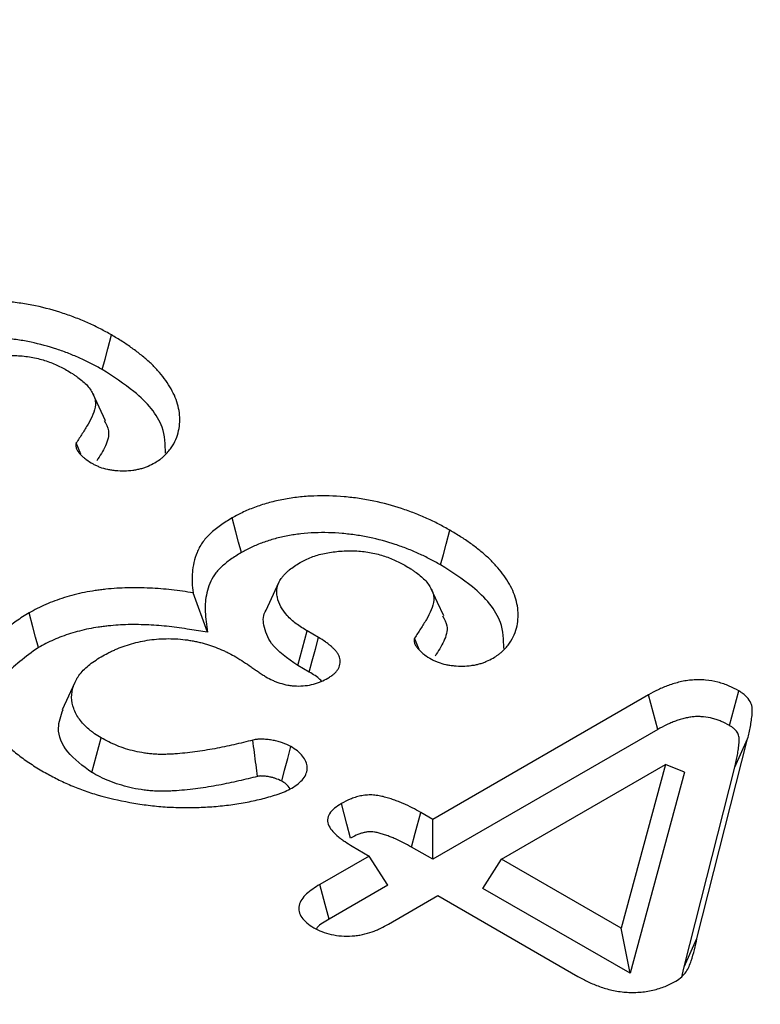
# Model space of a CAD drawing. Units: millimetres. Extents: x -1400 to 22500, y -1500 to 31200.
# Drawn here: x 5024 to 5036, y 21244 to 21261 of the extents above; entities that cross this region are included whole.
import ezdxf

# ---------------------------------------------------------------- set-up
doc = ezdxf.new("R2010")
doc.units = ezdxf.units.MM
doc.header["$LTSCALE"] = 70
doc.layers.add('BEMASS', color=3, linetype='Continuous')
doc.layers.add('DUENN-18', color=94, linetype='Continuous')
doc.styles.add('BEMASS-25', font='simplex.shx', dxfattribs={"width": 0.8})
doc.dimstyles.new('Kopie von BEMASS-25', dxfattribs={"dimscale": 100, "dimtxt": 2.5, "dimasz": 2.5, "dimexe": 2, "dimexo": 0, "dimgap": 1.5, "dimtad": 1, "dimlfac": 0.0002, "dimzin": 1, "dimtxsty": 'BEMASS-25', "dimcen": 3, "dimclrd": 3, "dimclre": 3, "dimclrt": 3, "dimadec": 0, "dimazin": 0, "dimtfac": 1.166667, "dimtix": 1, "dimtofl": 0, "dimtmove": 2, "dimatfit": 0, "dimfxl": 1, "dimtolj": 1, "dimlwd": -1, "dimlwe": -1, "dimarcsym": 0})

# ---------------------------------------------------------------- blocks, each defined once
blk = doc.blocks.new('*D23')
at = {"layer": 'BEMASS', "color": 3}
for p, q in [((4205.905, 23133.248), (6522.295, 23133.248)), ((6322.295, 20363.248), (6322.295, 22883.248)), ((4205.905, 20113.248), (6522.295, 20113.248))]:
    blk.add_line(p, q, dxfattribs=at)
for points in [[(6280.629, 22883.248), (6363.962, 22883.248), (6322.295, 23133.248)], [(6280.629, 20363.248), (6363.962, 20363.248), (6322.295, 20113.248)]]:
    blk.add_solid(points, dxfattribs=at)
at = {"layer": 'DEFPOINTS', "color": 0}
for p in [(4205.905, 23133.248), (6322.295, 23133.248), (4205.905, 20113.248)]:
    blk.add_point(p, dxfattribs=at)
at = {"layer": 'BEMASS', "color": 3, "insert": (6023.486, 21623.248), "char_height": 250, "attachment_point": 5, "rotation": 90, "style": 'BEMASS-25'}
blk.add_mtext('\\A1;0,302', dxfattribs=at)
blk = doc.blocks.new('Eingang')
at = {"layer": 'DUENN-18'}
for p, q in [((47860.187, 16944.852), (47860.111, 16945.041)), ((47863.287, 16942.245), (47863.499, 16942.703)), ((47862.302, 16941.874), (47862.063, 16942.532)), ((47863.813, 16941.317), (47863.971, 16941.895)), ((47864.161, 16941.785), (47863.971, 16941.895)), ((47865.844, 16941.586), (47865.767, 16941.776)), ((47864.005, 16941.206), (47863.813, 16941.317)), ((47859.879, 16940.582), (47860.091, 16941.04)), ((47869.679, 16940.827), (47866.07, 16938.744)), ((47869.831, 16940.247), (47866.07, 16938.076)), ((47860.372, 16939.528), (47860.528, 16940.106)), ((47870.488, 16936.75), (47871.335, 16940.09)), ((47871.118, 16939.617), (47871.335, 16940.09)), ((47867.219, 16938.08), (47869.959, 16939.662)), ((47869.959, 16939.662), (47869.223, 16936.924)), ((47870.277, 16939.534), (47869.959, 16939.662)), ((47870.272, 16936.277), (47871.118, 16939.617)), ((47870.277, 16939.534), (47869.373, 16936.169)), ((47866.07, 16938.744), (47865.87, 16938.859)), ((47866.07, 16938.076), (47866.07, 16938.744)), ((47864.725, 16938.296), (47865.009, 16938.131)), ((47866.07, 16938.076), (47865.717, 16938.279)), ((47865.009, 16938.131), (47864.182, 16937.654)), ((47865.318, 16937.641), (47865.009, 16938.131)), ((47866.91, 16937.59), (47867.219, 16938.08)), ((47869.223, 16936.924), (47867.219, 16938.08)), ((47865.318, 16937.641), (47864.339, 16937.076)), ((47869.373, 16936.169), (47866.91, 16937.59)), ((47865.331, 16936.991), (47866.158, 16937.468)), ((47866.158, 16937.468), (47868.498, 16936.118)), ((47869.373, 16936.169), (47869.223, 16936.924)), ((47870.272, 16936.277), (47870.488, 16936.75)), ((47870.238, 16936.134), (47870.272, 16936.277))]:
    blk.add_line(p, q, dxfattribs=at)
at = {"layer": 'DUENN-18', "flags": 128}
for points in [[(47860.544, 16946.266), (47860.591, 16946.44), (47860.637, 16946.613), (47860.699, 16946.845)], [(47860.384, 16945.871), (47860.488, 16945.644), (47860.593, 16945.417)], [(47862.872, 16943.207), (47862.825, 16943.38), (47862.779, 16943.554), (47862.717, 16943.786)], [(47866.201, 16943), (47866.248, 16943.174), (47866.294, 16943.348), (47866.356, 16943.579)], [(47866.041, 16942.606), (47866.145, 16942.379), (47866.25, 16942.152)], [(47859.477, 16941.617), (47859.431, 16941.791), (47859.385, 16941.965), (47859.323, 16942.197)], [(47864.005, 16941.206), (47864.056, 16941.394), (47864.109, 16941.589), (47864.161, 16941.785)], [(47871.032, 16940.313), (47871.11, 16940.602), (47871.188, 16940.892)], [(47869.831, 16940.247), (47869.755, 16940.537), (47869.679, 16940.827)], [(47863.546, 16939.381), (47863.594, 16939.565), (47863.646, 16939.763), (47863.697, 16939.962)], [(47864.697, 16938.429), (47864.634, 16938.665), (47864.542, 16939.008)], [(47865.717, 16938.279), (47865.779, 16938.515), (47865.87, 16938.859)], [(47864.339, 16937.076), (47864.273, 16937.318), (47864.182, 16937.654)]]:
    blk.add_lwpolyline(points, dxfattribs=at)
at = {"layer": 'DUENN-18'}
for points, knots in [([(47860.699, 16946.845), (47860.638, 16946.879), (47860.577, 16946.914), (47860.482, 16946.963), (47860.45, 16946.979), (47860.384, 16947.011), (47860.351, 16947.026), (47860.249, 16947.072), (47860.18, 16947.101), (47860.039, 16947.156), (47859.967, 16947.182), (47859.745, 16947.256), (47859.59, 16947.298), (47859.349, 16947.349), (47859.268, 16947.363), (47859.102, 16947.387), (47859.018, 16947.397), (47858.765, 16947.42), (47858.593, 16947.425), (47858.338, 16947.414), (47858.253, 16947.408), (47858.085, 16947.389), (47858.002, 16947.377), (47857.84, 16947.346), (47857.761, 16947.328), (47857.607, 16947.285), (47857.532, 16947.262), (47857.387, 16947.209), (47857.316, 16947.181), (47857.217, 16947.135), (47857.185, 16947.119), (47857.122, 16947.085), (47857.091, 16947.068), (47857.06, 16947.051)], [0, 0, 0, 0, 0.0625, 0.0625, 0.09375, 0.09375, 0.125, 0.125, 0.1875, 0.1875, 0.25, 0.25, 0.375, 0.375, 0.4375, 0.4375, 0.5, 0.5, 0.625, 0.625, 0.6875, 0.6875, 0.75, 0.75, 0.8125, 0.8125, 0.875, 0.875, 0.9375, 0.9375, 0.96875, 0.96875, 1, 1, 1, 1]), ([(47860.544, 16946.266), (47860.484, 16946.3), (47860.425, 16946.333), (47860.337, 16946.379), (47860.307, 16946.394), (47860.246, 16946.423), (47860.215, 16946.438), (47860.119, 16946.48), (47860.053, 16946.508), (47859.921, 16946.56), (47859.854, 16946.585), (47859.646, 16946.653), (47859.501, 16946.693), (47859.281, 16946.739), (47859.207, 16946.752), (47859.056, 16946.774), (47858.978, 16946.783), (47858.746, 16946.804), (47858.592, 16946.808), (47858.362, 16946.799), (47858.285, 16946.793), (47858.135, 16946.777), (47858.062, 16946.766), (47857.918, 16946.738), (47857.847, 16946.722), (47857.708, 16946.684), (47857.64, 16946.662), (47857.509, 16946.615), (47857.445, 16946.589), (47857.358, 16946.549), (47857.33, 16946.534), (47857.273, 16946.504), (47857.244, 16946.489), (47857.215, 16946.472)], [0.000734, 0.000734, 0.000734, 0.000734, 0.0625, 0.0625, 0.09375, 0.09375, 0.125, 0.125, 0.1875, 0.1875, 0.25, 0.25, 0.375, 0.375, 0.4375, 0.4375, 0.5, 0.5, 0.625, 0.625, 0.6875, 0.6875, 0.75, 0.75, 0.8125, 0.8125, 0.875, 0.875, 0.9375, 0.9375, 0.96875, 0.96875, 0.9985433, 0.9985433, 0.9985433, 0.9985433]), ([(47861.423, 16944.707), (47861.451, 16944.725), (47861.48, 16944.743), (47861.521, 16944.772), (47861.534, 16944.782), (47861.558, 16944.803), (47861.57, 16944.813), (47861.604, 16944.845), (47861.625, 16944.867), (47861.663, 16944.911), (47861.681, 16944.934), (47861.729, 16945.003), (47861.756, 16945.05), (47861.797, 16945.147), (47861.812, 16945.196), (47861.842, 16945.343), (47861.845, 16945.443), (47861.828, 16945.592), (47861.818, 16945.641), (47861.791, 16945.739), (47861.772, 16945.788), (47861.728, 16945.884), (47861.703, 16945.931), (47861.646, 16946.025), (47861.615, 16946.071), (47861.547, 16946.162), (47861.51, 16946.207), (47861.431, 16946.296), (47861.389, 16946.339), (47861.299, 16946.424), (47861.25, 16946.465), (47861.175, 16946.525), (47861.149, 16946.545), (47861.097, 16946.585), (47861.071, 16946.604), (47861.018, 16946.643), (47860.99, 16946.662), (47860.935, 16946.7), (47860.906, 16946.719), (47860.819, 16946.774), (47860.759, 16946.809), (47860.699, 16946.845)], [0, 0, 0, 0, 0.03125, 0.03125, 0.046875, 0.046875, 0.0625, 0.0625, 0.09375, 0.09375, 0.125, 0.125, 0.1875, 0.1875, 0.25, 0.25, 0.375, 0.375, 0.4375, 0.4375, 0.5, 0.5, 0.5625, 0.5625, 0.625, 0.625, 0.6875, 0.6875, 0.75, 0.75, 0.8125, 0.8125, 0.84375, 0.84375, 0.875, 0.875, 0.90625, 0.90625, 0.9375, 0.9375, 1, 1, 1, 1]), ([(47858.195, 16946.303), (47858.225, 16946.319), (47858.256, 16946.335), (47858.318, 16946.366), (47858.35, 16946.38), (47858.452, 16946.42), (47858.526, 16946.441), (47858.679, 16946.474), (47858.759, 16946.486), (47858.92, 16946.5), (47859.002, 16946.503), (47859.125, 16946.499), (47859.166, 16946.497), (47859.247, 16946.49), (47859.287, 16946.485), (47859.405, 16946.466), (47859.482, 16946.449), (47859.591, 16946.417), (47859.627, 16946.405), (47859.696, 16946.38), (47859.73, 16946.366), (47859.826, 16946.323), (47859.886, 16946.291), (47859.946, 16946.259)], [0, 0, 0, 0, 0.0625, 0.0625, 0.125, 0.125, 0.25, 0.25, 0.375, 0.375, 0.5, 0.5, 0.5625, 0.5625, 0.625, 0.625, 0.75, 0.75, 0.8125, 0.8125, 0.875, 0.875, 1, 1, 1, 1]), ([(47859.946, 16946.259), (47859.98, 16946.239), (47860.013, 16946.219), (47860.062, 16946.189), (47860.078, 16946.178), (47860.109, 16946.157), (47860.124, 16946.146), (47860.168, 16946.113), (47860.196, 16946.091), (47860.249, 16946.045), (47860.274, 16946.021), (47860.318, 16945.972), (47860.338, 16945.947), (47860.372, 16945.895), (47860.386, 16945.868), (47860.41, 16945.815), (47860.419, 16945.788), (47860.428, 16945.746), (47860.43, 16945.733), (47860.431, 16945.705), (47860.431, 16945.691), (47860.426, 16945.622), (47860.409, 16945.567), (47860.364, 16945.459), (47860.337, 16945.406), (47860.277, 16945.301), (47860.244, 16945.249), (47860.178, 16945.145), (47860.144, 16945.093), (47860.111, 16945.041)], [0, 0, 0, 0, 0.0625, 0.0625, 0.09375, 0.09375, 0.125, 0.125, 0.1875, 0.1875, 0.25, 0.25, 0.3125, 0.3125, 0.375, 0.375, 0.4375, 0.4375, 0.46875, 0.46875, 0.5, 0.5, 0.625, 0.625, 0.75, 0.75, 0.875, 0.875, 1, 1, 1, 1]), ([(47861.602, 16944.866), (47861.598, 16945.013), (47861.587, 16945.379), (47861.167, 16945.868), (47860.73, 16946.147), (47860.544, 16946.266)], [0, 0, 0, 0, 0.2790661, 0.6951711, 1, 1, 1, 1]), ([(47860.579, 16945.415), (47860.608, 16945.359), (47860.681, 16945.219), (47860.609, 16944.984), (47860.505, 16944.823), (47860.452, 16944.741)], [0, 0, 0, 0, 0.252985, 0.622222, 1, 1, 1, 1]), ([(47860.111, 16945.041), (47860.108, 16945.033), (47860.105, 16945.025), (47860.101, 16945.008), (47860.1, 16945), (47860.102, 16944.983), (47860.104, 16944.974), (47860.108, 16944.958), (47860.111, 16944.949), (47860.118, 16944.933), (47860.122, 16944.925), (47860.131, 16944.909), (47860.136, 16944.901), (47860.148, 16944.886), (47860.154, 16944.878), (47860.167, 16944.863), (47860.174, 16944.855), (47860.194, 16944.833), (47860.209, 16944.818), (47860.241, 16944.79), (47860.258, 16944.776), (47860.312, 16944.737), (47860.352, 16944.712), (47860.392, 16944.687)], [0, 0, 0, 0, 0.0625, 0.0625, 0.125, 0.125, 0.1875, 0.1875, 0.25, 0.25, 0.3125, 0.3125, 0.375, 0.375, 0.4375, 0.4375, 0.5, 0.5, 0.625, 0.625, 0.75, 0.75, 1, 1, 1, 1]), ([(47860.392, 16944.687), (47860.41, 16944.678), (47860.428, 16944.669), (47860.456, 16944.656), (47860.466, 16944.652), (47860.485, 16944.644), (47860.494, 16944.64), (47860.544, 16944.621), (47860.588, 16944.609), (47860.655, 16944.595), (47860.678, 16944.591), (47860.724, 16944.584), (47860.748, 16944.581), (47860.819, 16944.575), (47860.866, 16944.573), (47860.962, 16944.574), (47861.01, 16944.577), (47861.08, 16944.586), (47861.103, 16944.59), (47861.148, 16944.599), (47861.17, 16944.604), (47861.214, 16944.615), (47861.235, 16944.622), (47861.275, 16944.636), (47861.295, 16944.644), (47861.352, 16944.669), (47861.387, 16944.688), (47861.423, 16944.707)], [0, 0, 0, 0, 0.0625, 0.0625, 0.09375, 0.09375, 0.125, 0.125, 0.25, 0.25, 0.3125, 0.3125, 0.375, 0.375, 0.5, 0.5, 0.625, 0.625, 0.6875, 0.6875, 0.75, 0.75, 0.8125, 0.8125, 0.875, 0.875, 1, 1, 1, 1]), ([(47866.356, 16943.579), (47866.295, 16943.614), (47866.233, 16943.648), (47866.139, 16943.698), (47866.106, 16943.714), (47866.041, 16943.745), (47866.008, 16943.761), (47865.906, 16943.806), (47865.837, 16943.835), (47865.696, 16943.891), (47865.624, 16943.917), (47865.401, 16943.99), (47865.247, 16944.032), (47865.006, 16944.083), (47864.924, 16944.098), (47864.759, 16944.122), (47864.675, 16944.131), (47864.422, 16944.154), (47864.25, 16944.159), (47863.995, 16944.148), (47863.91, 16944.142), (47863.742, 16944.124), (47863.659, 16944.111), (47863.497, 16944.08), (47863.418, 16944.062), (47863.263, 16944.02), (47863.189, 16943.996), (47863.044, 16943.944), (47862.973, 16943.916), (47862.874, 16943.869), (47862.842, 16943.853), (47862.779, 16943.82), (47862.748, 16943.803), (47862.717, 16943.786)], [0, 0, 0, 0, 0.0625, 0.0625, 0.09375, 0.09375, 0.125, 0.125, 0.1875, 0.1875, 0.25, 0.25, 0.375, 0.375, 0.4375, 0.4375, 0.5, 0.5, 0.625, 0.625, 0.6875, 0.6875, 0.75, 0.75, 0.8125, 0.8125, 0.875, 0.875, 0.9375, 0.9375, 0.96875, 0.96875, 1, 1, 1, 1]), ([(47862.717, 16943.786), (47862.649, 16943.744), (47862.582, 16943.703), (47862.489, 16943.637), (47862.46, 16943.615), (47862.404, 16943.568), (47862.377, 16943.545), (47862.3, 16943.472), (47862.254, 16943.422), (47862.18, 16943.317), (47862.152, 16943.262), (47862.106, 16943.152), (47862.089, 16943.096), (47862.064, 16942.984), (47862.056, 16942.927), (47862.049, 16942.843), (47862.047, 16942.814), (47862.046, 16942.758), (47862.046, 16942.729), (47862.051, 16942.645), (47862.057, 16942.588), (47862.063, 16942.532)], [0, 0, 0, 0, 0.125, 0.125, 0.1875, 0.1875, 0.25, 0.25, 0.375, 0.375, 0.5, 0.5, 0.625, 0.625, 0.75, 0.75, 0.8125, 0.8125, 0.875, 0.875, 1, 1, 1, 1]), ([(47866.201, 16943), (47866.141, 16943.034), (47866.082, 16943.067), (47865.994, 16943.113), (47865.964, 16943.128), (47865.903, 16943.158), (47865.872, 16943.172), (47865.776, 16943.215), (47865.71, 16943.243), (47865.578, 16943.295), (47865.511, 16943.319), (47865.303, 16943.387), (47865.158, 16943.427), (47864.938, 16943.474), (47864.864, 16943.487), (47864.713, 16943.509), (47864.635, 16943.518), (47864.402, 16943.538), (47864.249, 16943.543), (47864.019, 16943.533), (47863.941, 16943.527), (47863.792, 16943.511), (47863.719, 16943.5), (47863.575, 16943.473), (47863.503, 16943.456), (47863.365, 16943.418), (47863.297, 16943.397), (47863.166, 16943.349), (47863.102, 16943.324), (47863.015, 16943.283), (47862.987, 16943.269), (47862.929, 16943.239), (47862.901, 16943.223), (47862.872, 16943.207)], [0.000734, 0.000734, 0.000734, 0.000734, 0.0625, 0.0625, 0.09375, 0.09375, 0.125, 0.125, 0.1875, 0.1875, 0.25, 0.25, 0.375, 0.375, 0.4375, 0.4375, 0.5, 0.5, 0.625, 0.625, 0.6875, 0.6875, 0.75, 0.75, 0.8125, 0.8125, 0.875, 0.875, 0.9375, 0.9375, 0.96875, 0.96875, 0.9985433, 0.9985433, 0.9985433, 0.9985433]), ([(47867.079, 16941.441), (47867.108, 16941.459), (47867.137, 16941.478), (47867.178, 16941.507), (47867.191, 16941.517), (47867.215, 16941.537), (47867.227, 16941.547), (47867.261, 16941.579), (47867.282, 16941.601), (47867.32, 16941.645), (47867.338, 16941.668), (47867.386, 16941.737), (47867.413, 16941.784), (47867.454, 16941.881), (47867.469, 16941.93), (47867.499, 16942.078), (47867.502, 16942.178), (47867.484, 16942.326), (47867.475, 16942.376), (47867.447, 16942.474), (47867.429, 16942.522), (47867.385, 16942.618), (47867.359, 16942.666), (47867.303, 16942.76), (47867.272, 16942.806), (47867.204, 16942.897), (47867.166, 16942.942), (47867.088, 16943.03), (47867.046, 16943.073), (47866.955, 16943.158), (47866.907, 16943.199), (47866.832, 16943.259), (47866.806, 16943.279), (47866.754, 16943.319), (47866.728, 16943.339), (47866.675, 16943.378), (47866.647, 16943.397), (47866.591, 16943.435), (47866.563, 16943.453), (47866.476, 16943.508), (47866.416, 16943.544), (47866.356, 16943.579)], [0, 0, 0, 0, 0.03125, 0.03125, 0.046875, 0.046875, 0.0625, 0.0625, 0.09375, 0.09375, 0.125, 0.125, 0.1875, 0.1875, 0.25, 0.25, 0.375, 0.375, 0.4375, 0.4375, 0.5, 0.5, 0.5625, 0.5625, 0.625, 0.625, 0.6875, 0.6875, 0.75, 0.75, 0.8125, 0.8125, 0.84375, 0.84375, 0.875, 0.875, 0.90625, 0.90625, 0.9375, 0.9375, 1, 1, 1, 1]), ([(47862.872, 16943.207), (47862.806, 16943.166), (47862.744, 16943.128), (47862.662, 16943.07), (47862.636, 16943.05), (47862.585, 16943.009), (47862.561, 16942.987), (47862.492, 16942.921), (47862.451, 16942.876), (47862.388, 16942.787), (47862.362, 16942.738), (47862.321, 16942.638), (47862.305, 16942.586), (47862.282, 16942.482), (47862.274, 16942.428), (47862.267, 16942.348), (47862.265, 16942.321), (47862.264, 16942.268), (47862.265, 16942.242), (47862.269, 16942.161), (47862.275, 16942.106), (47862.281, 16942.05), (47862.288, 16941.991), (47862.295, 16941.932), (47862.302, 16941.874)], [0.002532, 0.002532, 0.002532, 0.002532, 0.125, 0.125, 0.1875, 0.1875, 0.25, 0.25, 0.375, 0.375, 0.5, 0.5, 0.625, 0.625, 0.75, 0.75, 0.8125, 0.8125, 0.875, 0.875, 1, 1, 1, 1.130005, 1.130005, 1.130005, 1.130005]), ([(47863.852, 16943.038), (47863.882, 16943.054), (47863.913, 16943.07), (47863.975, 16943.1), (47864.007, 16943.115), (47864.108, 16943.154), (47864.182, 16943.175), (47864.336, 16943.208), (47864.416, 16943.22), (47864.577, 16943.234), (47864.659, 16943.237), (47864.782, 16943.234), (47864.823, 16943.231), (47864.904, 16943.224), (47864.944, 16943.219), (47865.062, 16943.201), (47865.138, 16943.183), (47865.248, 16943.151), (47865.284, 16943.14), (47865.353, 16943.114), (47865.386, 16943.101), (47865.483, 16943.057), (47865.543, 16943.025), (47865.603, 16942.993)], [0, 0, 0, 0, 0.0625, 0.0625, 0.125, 0.125, 0.25, 0.25, 0.375, 0.375, 0.5, 0.5, 0.5625, 0.5625, 0.625, 0.625, 0.75, 0.75, 0.8125, 0.8125, 0.875, 0.875, 1, 1, 1, 1]), ([(47863.971, 16941.895), (47863.908, 16941.934), (47863.845, 16941.974), (47863.759, 16942.037), (47863.733, 16942.059), (47863.683, 16942.104), (47863.659, 16942.128), (47863.552, 16942.247), (47863.496, 16942.351), (47863.467, 16942.484), (47863.463, 16942.511), (47863.462, 16942.565), (47863.464, 16942.592), (47863.476, 16942.645), (47863.485, 16942.671), (47863.502, 16942.71), (47863.508, 16942.723), (47863.522, 16942.749), (47863.53, 16942.762), (47863.547, 16942.786), (47863.557, 16942.799), (47863.577, 16942.823), (47863.588, 16942.835), (47863.61, 16942.858), (47863.622, 16942.87), (47863.646, 16942.893), (47863.659, 16942.904), (47863.725, 16942.959), (47863.789, 16942.999), (47863.852, 16943.038)], [0, 0, 0, 0, 0.125, 0.125, 0.1875, 0.1875, 0.25, 0.25, 0.5, 0.5, 0.5625, 0.5625, 0.625, 0.625, 0.6875, 0.6875, 0.71875, 0.71875, 0.75, 0.75, 0.78125, 0.78125, 0.8125, 0.8125, 0.84375, 0.84375, 0.875, 0.875, 1, 1, 1, 1]), ([(47867.259, 16941.6), (47867.255, 16941.747), (47867.244, 16942.114), (47866.824, 16942.602), (47866.386, 16942.882), (47866.201, 16943)], [0, 0, 0, 0, 0.279066, 0.695171, 1, 1, 1, 1]), ([(47865.603, 16942.993), (47865.637, 16942.973), (47865.67, 16942.954), (47865.719, 16942.923), (47865.735, 16942.913), (47865.765, 16942.891), (47865.78, 16942.881), (47865.824, 16942.848), (47865.853, 16942.825), (47865.906, 16942.779), (47865.931, 16942.756), (47865.975, 16942.706), (47865.995, 16942.681), (47866.029, 16942.629), (47866.043, 16942.603), (47866.067, 16942.549), (47866.076, 16942.522), (47866.084, 16942.481), (47866.086, 16942.467), (47866.088, 16942.439), (47866.088, 16942.425), (47866.083, 16942.356), (47866.065, 16942.301), (47866.021, 16942.194), (47865.994, 16942.14), (47865.934, 16942.035), (47865.901, 16941.983), (47865.834, 16941.879), (47865.801, 16941.828), (47865.767, 16941.776)], [0, 0, 0, 0, 0.0625, 0.0625, 0.09375, 0.09375, 0.125, 0.125, 0.1875, 0.1875, 0.25, 0.25, 0.3125, 0.3125, 0.375, 0.375, 0.4375, 0.4375, 0.46875, 0.46875, 0.5, 0.5, 0.625, 0.625, 0.75, 0.75, 0.875, 0.875, 1, 1, 1, 1]), ([(47862.063, 16942.532), (47862.004, 16942.541), (47861.945, 16942.55), (47861.825, 16942.567), (47861.765, 16942.575), (47861.584, 16942.595), (47861.462, 16942.605), (47861.278, 16942.614), (47861.217, 16942.616), (47861.094, 16942.617), (47861.032, 16942.617), (47860.909, 16942.615), (47860.848, 16942.612), (47860.726, 16942.604), (47860.665, 16942.599), (47860.574, 16942.589), (47860.544, 16942.586), (47860.484, 16942.578), (47860.454, 16942.574), (47860.365, 16942.561), (47860.306, 16942.551), (47860.19, 16942.527), (47860.133, 16942.513), (47860.021, 16942.484), (47859.965, 16942.469), (47859.803, 16942.418), (47859.699, 16942.38), (47859.552, 16942.315), (47859.505, 16942.293), (47859.413, 16942.245), (47859.368, 16942.221), (47859.323, 16942.197)], [0, 0, 0, 0, 0.0625, 0.0625, 0.125, 0.125, 0.25, 0.25, 0.3125, 0.3125, 0.375, 0.375, 0.4375, 0.4375, 0.5, 0.5, 0.53125, 0.53125, 0.5625, 0.5625, 0.625, 0.625, 0.6875, 0.6875, 0.75, 0.75, 0.875, 0.875, 0.9375, 0.9375, 1, 1, 1, 1]), ([(47859.323, 16942.197), (47859.286, 16942.174), (47859.249, 16942.152), (47859.177, 16942.106), (47859.141, 16942.083), (47859.074, 16942.035), (47859.042, 16942.01), (47858.98, 16941.96), (47858.95, 16941.934), (47858.892, 16941.882), (47858.864, 16941.856), (47858.811, 16941.802), (47858.786, 16941.774), (47858.739, 16941.719), (47858.717, 16941.691), (47858.674, 16941.634), (47858.655, 16941.605), (47858.598, 16941.518), (47858.566, 16941.459), (47858.513, 16941.339), (47858.493, 16941.278), (47858.464, 16941.156), (47858.455, 16941.094), (47858.449, 16940.97), (47858.452, 16940.908), (47858.468, 16940.785), (47858.481, 16940.723), (47858.518, 16940.601), (47858.542, 16940.541), (47858.602, 16940.422), (47858.637, 16940.364), (47858.715, 16940.248), (47858.758, 16940.192), (47858.853, 16940.08), (47858.905, 16940.026), (47858.99, 16939.948), (47859.02, 16939.922), (47859.08, 16939.871), (47859.111, 16939.845), (47859.175, 16939.796), (47859.208, 16939.771), (47859.275, 16939.723), (47859.309, 16939.699), (47859.415, 16939.63), (47859.49, 16939.585), (47859.564, 16939.54)], [0, 0, 0, 0, 0.03125, 0.03125, 0.0625, 0.0625, 0.09375, 0.09375, 0.125, 0.125, 0.15625, 0.15625, 0.1875, 0.1875, 0.21875, 0.21875, 0.25, 0.25, 0.3125, 0.3125, 0.375, 0.375, 0.4375, 0.4375, 0.5, 0.5, 0.5625, 0.5625, 0.625, 0.625, 0.6875, 0.6875, 0.75, 0.75, 0.8125, 0.8125, 0.84375, 0.84375, 0.875, 0.875, 0.90625, 0.90625, 0.9375, 0.9375, 1, 1, 1, 1]), ([(47863.813, 16941.317), (47863.645, 16941.435), (47863.36, 16941.634), (47863.239, 16941.967), (47863.227, 16942.166), (47863.287, 16942.244), (47863.288, 16942.245)], [0, 0, 0, 0, 0.44076, 0.748107, 0.996184, 1, 1, 1, 1]), ([(47866.235, 16942.15), (47866.265, 16942.093), (47866.338, 16941.954), (47866.266, 16941.718), (47866.162, 16941.557), (47866.109, 16941.475)], [0, 0, 0, 0, 0.252985, 0.622222, 1, 1, 1, 1]), ([(47862.302, 16941.874), (47862.203, 16941.889), (47862.105, 16941.905), (47862.006, 16941.92), (47861.947, 16941.929), (47861.889, 16941.938), (47861.775, 16941.955), (47861.72, 16941.962), (47861.551, 16941.981), (47861.436, 16941.99), (47861.264, 16941.998), (47861.207, 16942), (47861.093, 16942.001), (47861.035, 16942.001), (47860.922, 16941.999), (47860.866, 16941.997), (47860.757, 16941.99), (47860.701, 16941.985), (47860.617, 16941.975), (47860.588, 16941.972), (47860.532, 16941.965), (47860.505, 16941.961), (47860.424, 16941.95), (47860.373, 16941.941), (47860.27, 16941.92), (47860.218, 16941.907), (47860.114, 16941.88), (47860.064, 16941.866), (47859.916, 16941.821), (47859.822, 16941.786), (47859.689, 16941.727), (47859.647, 16941.707), (47859.563, 16941.663), (47859.521, 16941.641), (47859.477, 16941.617)], [-0.103661, -0.103661, -0.103661, -0.103661, 0, 0, 0, 0.0625, 0.0625, 0.125, 0.125, 0.25, 0.25, 0.3125, 0.3125, 0.375, 0.375, 0.4375, 0.4375, 0.5, 0.5, 0.53125, 0.53125, 0.5625, 0.5625, 0.625, 0.625, 0.6875, 0.6875, 0.75, 0.75, 0.875, 0.875, 0.9375, 0.9375, 0.998035, 0.998035, 0.998035, 0.998035]), ([(47860.524, 16941.461), (47860.562, 16941.482), (47860.6, 16941.504), (47860.66, 16941.535), (47860.68, 16941.545), (47860.721, 16941.564), (47860.742, 16941.574), (47860.806, 16941.601), (47860.85, 16941.619), (47860.941, 16941.651), (47860.987, 16941.666), (47861.083, 16941.694), (47861.132, 16941.706), (47861.231, 16941.728), (47861.282, 16941.737), (47861.438, 16941.759), (47861.545, 16941.766), (47861.705, 16941.766), (47861.758, 16941.764), (47861.864, 16941.757), (47861.916, 16941.751), (47861.994, 16941.74), (47862.02, 16941.736), (47862.071, 16941.727), (47862.096, 16941.722), (47862.146, 16941.711), (47862.171, 16941.706), (47862.22, 16941.693), (47862.244, 16941.687), (47862.291, 16941.673), (47862.315, 16941.665), (47862.361, 16941.65), (47862.384, 16941.642), (47862.451, 16941.617), (47862.495, 16941.6), (47862.56, 16941.572), (47862.581, 16941.563), (47862.622, 16941.544), (47862.643, 16941.534), (47862.703, 16941.503), (47862.741, 16941.482), (47862.779, 16941.46)], [0, 0, 0, 0, 0.0625, 0.0625, 0.09375, 0.09375, 0.125, 0.125, 0.1875, 0.1875, 0.25, 0.25, 0.3125, 0.3125, 0.375, 0.375, 0.5, 0.5, 0.5625, 0.5625, 0.625, 0.625, 0.65625, 0.65625, 0.6875, 0.6875, 0.71875, 0.71875, 0.75, 0.75, 0.78125, 0.78125, 0.8125, 0.8125, 0.875, 0.875, 0.90625, 0.90625, 0.9375, 0.9375, 1, 1, 1, 1]), ([(47864.316, 16941.104), (47864.335, 16941.116), (47864.353, 16941.128), (47864.389, 16941.153), (47864.406, 16941.166), (47864.437, 16941.193), (47864.451, 16941.207), (47864.475, 16941.236), (47864.486, 16941.251), (47864.511, 16941.297), (47864.52, 16941.33), (47864.525, 16941.394), (47864.52, 16941.427), (47864.504, 16941.475), (47864.497, 16941.49), (47864.479, 16941.521), (47864.469, 16941.536), (47864.445, 16941.565), (47864.432, 16941.579), (47864.404, 16941.608), (47864.39, 16941.622), (47864.36, 16941.649), (47864.344, 16941.662), (47864.311, 16941.688), (47864.294, 16941.701), (47864.239, 16941.738), (47864.2, 16941.761), (47864.161, 16941.785)], [0, 0, 0, 0, 0.0625, 0.0625, 0.125, 0.125, 0.1875, 0.1875, 0.25, 0.25, 0.375, 0.375, 0.5, 0.5, 0.5625, 0.5625, 0.625, 0.625, 0.6875, 0.6875, 0.75, 0.75, 0.8125, 0.8125, 0.875, 0.875, 1, 1, 1, 1]), ([(47865.767, 16941.776), (47865.765, 16941.767), (47865.762, 16941.759), (47865.758, 16941.742), (47865.757, 16941.734), (47865.759, 16941.717), (47865.76, 16941.709), (47865.765, 16941.692), (47865.768, 16941.684), (47865.775, 16941.667), (47865.779, 16941.659), (47865.788, 16941.643), (47865.793, 16941.635), (47865.805, 16941.62), (47865.811, 16941.612), (47865.824, 16941.597), (47865.831, 16941.59), (47865.851, 16941.567), (47865.866, 16941.553), (47865.898, 16941.524), (47865.915, 16941.511), (47865.969, 16941.471), (47866.009, 16941.446), (47866.049, 16941.422)], [0, 0, 0, 0, 0.0625, 0.0625, 0.125, 0.125, 0.1875, 0.1875, 0.25, 0.25, 0.3125, 0.3125, 0.375, 0.375, 0.4375, 0.4375, 0.5, 0.5, 0.625, 0.625, 0.75, 0.75, 1, 1, 1, 1]), ([(47859.477, 16941.617), (47859.266, 16941.464), (47858.852, 16941.163), (47858.626, 16940.674), (47858.701, 16940.388), (47858.727, 16940.287)], [0, 0, 0, 0, 0.403492, 0.790473, 1, 1, 1, 1]), ([(47860.528, 16940.106), (47860.49, 16940.129), (47860.453, 16940.152), (47860.4, 16940.188), (47860.383, 16940.2), (47860.351, 16940.225), (47860.335, 16940.238), (47860.29, 16940.278), (47860.262, 16940.305), (47860.21, 16940.36), (47860.187, 16940.388), (47860.123, 16940.475), (47860.09, 16940.535), (47860.044, 16940.658), (47860.032, 16940.721), (47860.032, 16940.847), (47860.043, 16940.91), (47860.074, 16941.002), (47860.086, 16941.033), (47860.109, 16941.078), (47860.117, 16941.093), (47860.135, 16941.123), (47860.145, 16941.137), (47860.177, 16941.181), (47860.201, 16941.209), (47860.254, 16941.264), (47860.283, 16941.291), (47860.345, 16941.343), (47860.378, 16941.367), (47860.449, 16941.415), (47860.486, 16941.438), (47860.524, 16941.461)], [0, 0, 0, 0, 0.0625, 0.0625, 0.09375, 0.09375, 0.125, 0.125, 0.1875, 0.1875, 0.25, 0.25, 0.375, 0.375, 0.5, 0.5, 0.625, 0.625, 0.6875, 0.6875, 0.71875, 0.71875, 0.75, 0.75, 0.8125, 0.8125, 0.875, 0.875, 0.9375, 0.9375, 1, 1, 1, 1]), ([(47862.779, 16941.46), (47862.823, 16941.433), (47862.867, 16941.407), (47862.951, 16941.351), (47862.992, 16941.323), (47863.053, 16941.281), (47863.074, 16941.266), (47863.104, 16941.245), (47863.114, 16941.238), (47863.135, 16941.224), (47863.145, 16941.217), (47863.165, 16941.202), (47863.175, 16941.195), (47863.195, 16941.181), (47863.206, 16941.174), (47863.238, 16941.154), (47863.26, 16941.14), (47863.282, 16941.127)], [0, 0, 0, 0, 0.25, 0.25, 0.5, 0.5, 0.625, 0.625, 0.6875, 0.6875, 0.75, 0.75, 0.8125, 0.8125, 0.875, 0.875, 1, 1, 1, 1]), ([(47866.049, 16941.422), (47866.067, 16941.413), (47866.085, 16941.404), (47866.113, 16941.391), (47866.122, 16941.386), (47866.141, 16941.378), (47866.151, 16941.374), (47866.201, 16941.355), (47866.245, 16941.343), (47866.312, 16941.329), (47866.335, 16941.325), (47866.381, 16941.319), (47866.405, 16941.316), (47866.475, 16941.309), (47866.523, 16941.307), (47866.619, 16941.308), (47866.666, 16941.312), (47866.737, 16941.321), (47866.76, 16941.324), (47866.805, 16941.333), (47866.827, 16941.338), (47866.87, 16941.35), (47866.891, 16941.356), (47866.932, 16941.371), (47866.952, 16941.379), (47867.009, 16941.404), (47867.044, 16941.422), (47867.079, 16941.441)], [0, 0, 0, 0, 0.0625, 0.0625, 0.09375, 0.09375, 0.125, 0.125, 0.25, 0.25, 0.3125, 0.3125, 0.375, 0.375, 0.5, 0.5, 0.625, 0.625, 0.6875, 0.6875, 0.75, 0.75, 0.8125, 0.8125, 0.875, 0.875, 1, 1, 1, 1]), ([(47864.209, 16941.054), (47864.201, 16941.065), (47864.153, 16941.123), (47864.072, 16941.168), (47864.005, 16941.206)], [0, 0, 0, 0, 0.172361, 1, 1, 1, 1]), ([(47863.282, 16941.127), (47863.317, 16941.107), (47863.353, 16941.088), (47863.41, 16941.062), (47863.43, 16941.053), (47863.471, 16941.037), (47863.492, 16941.03), (47863.556, 16941.01), (47863.601, 16940.998), (47863.671, 16940.985), (47863.695, 16940.982), (47863.743, 16940.977), (47863.768, 16940.975), (47863.89, 16940.971), (47863.989, 16940.982), (47864.101, 16941.011), (47864.123, 16941.017), (47864.165, 16941.032), (47864.186, 16941.04), (47864.244, 16941.065), (47864.28, 16941.084), (47864.316, 16941.104)], [0, 0, 0, 0, 0.125, 0.125, 0.1875, 0.1875, 0.25, 0.25, 0.375, 0.375, 0.4375, 0.4375, 0.5, 0.5, 0.75, 0.75, 0.8125, 0.8125, 0.875, 0.875, 1, 1, 1, 1]), ([(47871.188, 16940.892), (47871.135, 16940.92), (47871.082, 16940.949), (47870.996, 16940.986), (47870.966, 16940.998), (47870.903, 16941.019), (47870.871, 16941.028), (47870.772, 16941.054), (47870.702, 16941.066), (47870.595, 16941.076), (47870.559, 16941.078), (47870.487, 16941.079), (47870.451, 16941.077), (47870.379, 16941.072), (47870.343, 16941.068), (47870.274, 16941.057), (47870.239, 16941.05), (47870.173, 16941.034), (47870.14, 16941.025), (47870.076, 16941.006), (47870.044, 16940.996), (47869.983, 16940.974), (47869.953, 16940.962), (47869.895, 16940.937), (47869.866, 16940.925), (47869.784, 16940.884), (47869.731, 16940.856), (47869.679, 16940.827)], [0, 0, 0, 0, 0.125, 0.125, 0.1875, 0.1875, 0.25, 0.25, 0.375, 0.375, 0.4375, 0.4375, 0.5, 0.5, 0.5625, 0.5625, 0.625, 0.625, 0.6875, 0.6875, 0.75, 0.75, 0.8125, 0.8125, 0.875, 0.875, 1, 1, 1, 1]), ([(47871.335, 16940.09), (47871.351, 16940.159), (47871.368, 16940.228), (47871.388, 16940.332), (47871.394, 16940.367), (47871.401, 16940.419), (47871.403, 16940.437), (47871.407, 16940.472), (47871.409, 16940.489), (47871.412, 16940.524), (47871.413, 16940.541), (47871.413, 16940.576), (47871.412, 16940.594), (47871.408, 16940.629), (47871.404, 16940.646), (47871.393, 16940.681), (47871.386, 16940.698), (47871.359, 16940.748), (47871.333, 16940.78), (47871.293, 16940.817), (47871.285, 16940.824), (47871.267, 16940.838), (47871.257, 16940.845), (47871.229, 16940.865), (47871.208, 16940.879), (47871.188, 16940.892)], [0, 0, 0, 0, 0.25, 0.25, 0.375, 0.375, 0.4375, 0.4375, 0.5, 0.5, 0.5625, 0.5625, 0.625, 0.625, 0.6875, 0.6875, 0.75, 0.75, 0.875, 0.875, 0.90625, 0.90625, 0.9375, 0.9375, 1, 1, 1, 1]), ([(47860.372, 16939.528), (47860.221, 16939.638), (47859.925, 16939.854), (47859.768, 16940.241), (47859.853, 16940.477), (47859.89, 16940.581)], [0, 0, 0, 0, 0.367423, 0.722002, 1, 1, 1, 1]), ([(47871.032, 16940.313), (47870.982, 16940.34), (47870.937, 16940.364), (47870.871, 16940.393), (47870.848, 16940.401), (47870.8, 16940.418), (47870.775, 16940.425), (47870.699, 16940.444), (47870.647, 16940.454), (47870.571, 16940.461), (47870.545, 16940.462), (47870.494, 16940.463), (47870.469, 16940.462), (47870.418, 16940.458), (47870.392, 16940.455), (47870.34, 16940.447), (47870.314, 16940.442), (47870.262, 16940.429), (47870.236, 16940.422), (47870.182, 16940.406), (47870.155, 16940.397), (47870.103, 16940.378), (47870.077, 16940.368), (47870.028, 16940.347), (47870.004, 16940.337), (47869.931, 16940.301), (47869.883, 16940.275), (47869.831, 16940.247)], [0.005592, 0.005592, 0.005592, 0.005592, 0.125, 0.125, 0.1875, 0.1875, 0.25, 0.25, 0.375, 0.375, 0.4375, 0.4375, 0.5, 0.5, 0.5625, 0.5625, 0.625, 0.625, 0.6875, 0.6875, 0.75, 0.75, 0.8125, 0.8125, 0.875, 0.875, 0.9982615, 0.9982615, 0.9982615, 0.9982615]), ([(47871.118, 16939.617), (47871.135, 16939.687), (47871.151, 16939.754), (47871.171, 16939.855), (47871.176, 16939.888), (47871.183, 16939.939), (47871.185, 16939.955), (47871.189, 16939.989), (47871.191, 16940.006), (47871.193, 16940.039), (47871.194, 16940.055), (47871.195, 16940.085), (47871.194, 16940.099), (47871.191, 16940.126), (47871.188, 16940.138), (47871.18, 16940.163), (47871.175, 16940.175), (47871.156, 16940.21), (47871.138, 16940.233), (47871.111, 16940.258), (47871.105, 16940.262), (47871.093, 16940.272), (47871.087, 16940.277), (47871.066, 16940.292), (47871.05, 16940.302), (47871.032, 16940.313)], [0.0004984, 0.0004984, 0.0004984, 0.0004984, 0.25, 0.25, 0.375, 0.375, 0.4375, 0.4375, 0.5, 0.5, 0.5625, 0.5625, 0.625, 0.625, 0.6875, 0.6875, 0.75, 0.75, 0.875, 0.875, 0.90625, 0.90625, 0.9375, 0.9375, 0.9932981, 0.9932981, 0.9932981, 0.9932981]), ([(47863.062, 16940.069), (47862.957, 16940.043), (47862.852, 16940.017), (47862.64, 16939.969), (47862.533, 16939.946), (47862.316, 16939.906), (47862.206, 16939.888), (47861.984, 16939.858), (47861.872, 16939.845), (47861.73, 16939.836), (47861.702, 16939.835), (47861.645, 16939.832), (47861.617, 16939.831), (47861.56, 16939.83), (47861.531, 16939.83), (47861.474, 16939.831), (47861.446, 16939.833), (47861.389, 16939.837), (47861.361, 16939.839), (47861.305, 16939.845), (47861.277, 16939.849), (47861.194, 16939.861), (47861.14, 16939.871), (47861.034, 16939.896), (47860.983, 16939.91), (47860.883, 16939.942), (47860.835, 16939.96), (47860.741, 16939.998), (47860.696, 16940.017), (47860.609, 16940.06), (47860.569, 16940.083), (47860.528, 16940.106)], [0, 0, 0, 0, 0.125, 0.125, 0.25, 0.25, 0.375, 0.375, 0.5, 0.5, 0.53125, 0.53125, 0.5625, 0.5625, 0.59375, 0.59375, 0.625, 0.625, 0.65625, 0.65625, 0.6875, 0.6875, 0.75, 0.75, 0.8125, 0.8125, 0.875, 0.875, 0.9375, 0.9375, 1, 1, 1, 1]), ([(47863.697, 16939.962), (47863.653, 16939.984), (47863.609, 16940.006), (47863.548, 16940.028), (47863.536, 16940.032), (47863.51, 16940.04), (47863.497, 16940.044), (47863.457, 16940.054), (47863.43, 16940.06), (47863.388, 16940.067), (47863.374, 16940.07), (47863.346, 16940.074), (47863.332, 16940.076), (47863.29, 16940.081), (47863.261, 16940.083), (47863.218, 16940.085), (47863.203, 16940.085), (47863.174, 16940.084), (47863.16, 16940.084), (47863.138, 16940.082), (47863.131, 16940.081), (47863.117, 16940.079), (47863.11, 16940.078), (47863.089, 16940.074), (47863.076, 16940.072), (47863.062, 16940.069)], [0, 0, 0, 0, 0.25, 0.25, 0.3125, 0.3125, 0.375, 0.375, 0.5, 0.5, 0.5625, 0.5625, 0.625, 0.625, 0.75, 0.75, 0.8125, 0.8125, 0.875, 0.875, 0.90625, 0.90625, 0.9375, 0.9375, 1, 1, 1, 1]), ([(47863.141, 16939.461), (47863.133, 16939.525), (47863.125, 16939.589), (47863.116, 16939.654), (47863.107, 16939.723), (47863.098, 16939.792), (47863.089, 16939.861), (47863.08, 16939.93), (47863.071, 16940), (47863.062, 16940.069)], [0, 0, 0, 0, 0.000404157, 0.000404157, 0.000404157, 0.000840622, 0.000840622, 0.000840622, 0.001277087, 0.001277087, 0.001277087, 0.001277087]), ([(47863.712, 16939.266), (47863.75, 16939.29), (47863.788, 16939.314), (47863.854, 16939.366), (47863.881, 16939.394), (47863.927, 16939.453), (47863.945, 16939.484), (47863.968, 16939.548), (47863.972, 16939.581), (47863.97, 16939.646), (47863.964, 16939.678), (47863.937, 16939.742), (47863.917, 16939.773), (47863.869, 16939.832), (47863.842, 16939.861), (47863.775, 16939.914), (47863.736, 16939.938), (47863.697, 16939.962)], [0, 0, 0, 0, 0.125, 0.125, 0.25, 0.25, 0.375, 0.375, 0.5, 0.5, 0.625, 0.625, 0.75, 0.75, 0.875, 0.875, 1, 1, 1, 1]), ([(47859.564, 16939.54), (47859.633, 16939.502), (47859.701, 16939.465), (47859.808, 16939.41), (47859.844, 16939.392), (47859.917, 16939.357), (47859.955, 16939.341), (47860.069, 16939.291), (47860.148, 16939.26), (47860.309, 16939.202), (47860.391, 16939.175), (47860.646, 16939.101), (47860.823, 16939.061), (47861.095, 16939.012), (47861.187, 16938.997), (47861.372, 16938.972), (47861.466, 16938.963), (47861.654, 16938.948), (47861.749, 16938.944), (47861.939, 16938.94), (47862.034, 16938.94), (47862.224, 16938.946), (47862.318, 16938.951), (47862.507, 16938.966), (47862.6, 16938.975), (47862.739, 16938.993), (47862.785, 16939), (47862.877, 16939.015), (47862.922, 16939.023), (47863.012, 16939.041), (47863.057, 16939.05), (47863.145, 16939.07), (47863.189, 16939.081), (47863.276, 16939.103), (47863.318, 16939.115), (47863.403, 16939.14), (47863.445, 16939.153), (47863.506, 16939.174), (47863.526, 16939.181), (47863.566, 16939.196), (47863.585, 16939.204), (47863.641, 16939.229), (47863.677, 16939.248), (47863.712, 16939.266)], [0, 0, 0, 0, 0.0625, 0.0625, 0.09375, 0.09375, 0.125, 0.125, 0.1875, 0.1875, 0.25, 0.25, 0.375, 0.375, 0.4375, 0.4375, 0.5, 0.5, 0.5625, 0.5625, 0.625, 0.625, 0.6875, 0.6875, 0.75, 0.75, 0.78125, 0.78125, 0.8125, 0.8125, 0.84375, 0.84375, 0.875, 0.875, 0.90625, 0.90625, 0.9375, 0.9375, 0.953125, 0.953125, 0.96875, 0.96875, 1, 1, 1, 1]), ([(47863.141, 16939.461), (47863.038, 16939.436), (47862.934, 16939.41), (47862.717, 16939.361), (47862.605, 16939.337), (47862.378, 16939.295), (47862.263, 16939.276), (47862.028, 16939.244), (47861.908, 16939.231), (47861.753, 16939.221), (47861.721, 16939.219), (47861.658, 16939.216), (47861.627, 16939.215), (47861.562, 16939.214), (47861.529, 16939.214), (47861.46, 16939.216), (47861.425, 16939.217), (47861.358, 16939.222), (47861.325, 16939.225), (47861.26, 16939.232), (47861.228, 16939.236), (47861.132, 16939.25), (47861.067, 16939.262), (47860.944, 16939.291), (47860.884, 16939.308), (47860.769, 16939.345), (47860.714, 16939.365), (47860.612, 16939.406), (47860.561, 16939.428), (47860.46, 16939.478), (47860.416, 16939.503), (47860.375, 16939.526), (47860.374, 16939.527), (47860.373, 16939.527), (47860.372, 16939.528)], [0.0025137, 0.0025137, 0.0025137, 0.0025137, 0.125, 0.125, 0.25, 0.25, 0.375, 0.375, 0.5, 0.5, 0.53125, 0.53125, 0.5625, 0.5625, 0.59375, 0.59375, 0.625, 0.625, 0.65625, 0.65625, 0.6875, 0.6875, 0.75, 0.75, 0.8125, 0.8125, 0.875, 0.875, 0.9375, 0.9375, 1, 1, 1, 1.0017064, 1.0017064, 1.0017064, 1.0017064]), ([(47863.546, 16939.381), (47863.506, 16939.401), (47863.472, 16939.417), (47863.436, 16939.43), (47863.429, 16939.432), (47863.413, 16939.437), (47863.404, 16939.44), (47863.377, 16939.447), (47863.357, 16939.451), (47863.325, 16939.457), (47863.314, 16939.459), (47863.293, 16939.462), (47863.283, 16939.463), (47863.255, 16939.467), (47863.238, 16939.468), (47863.212, 16939.469), (47863.203, 16939.469), (47863.188, 16939.469), (47863.182, 16939.468), (47863.177, 16939.468), (47863.176, 16939.468), (47863.172, 16939.467), (47863.169, 16939.467), (47863.16, 16939.465), (47863.152, 16939.463), (47863.141, 16939.461)], [0.0165207, 0.0165207, 0.0165207, 0.0165207, 0.25, 0.25, 0.3125, 0.3125, 0.375, 0.375, 0.5, 0.5, 0.5625, 0.5625, 0.625, 0.625, 0.75, 0.75, 0.8125, 0.8125, 0.875, 0.875, 0.90625, 0.90625, 0.9375, 0.9375, 0.9900904, 0.9900904, 0.9900904, 0.9900904]), ([(47863.686, 16939.257), (47863.666, 16939.284), (47863.632, 16939.331), (47863.571, 16939.366), (47863.546, 16939.381)], [0, 0, 0, 0, 0.584411, 1, 1, 1, 1]), ([(47865.87, 16938.859), (47865.776, 16938.911), (47865.681, 16938.963), (47865.551, 16939.019), (47865.525, 16939.03), (47865.471, 16939.051), (47865.444, 16939.061), (47865.402, 16939.076), (47865.388, 16939.081), (47865.359, 16939.09), (47865.345, 16939.094), (47865.302, 16939.108), (47865.273, 16939.116), (47865.213, 16939.131), (47865.183, 16939.137), (47865.119, 16939.147), (47865.087, 16939.15), (47865.038, 16939.152), (47865.022, 16939.152), (47864.99, 16939.151), (47864.973, 16939.15), (47864.925, 16939.146), (47864.893, 16939.141), (47864.832, 16939.128), (47864.802, 16939.121), (47864.745, 16939.103), (47864.717, 16939.092), (47864.639, 16939.059), (47864.591, 16939.034), (47864.542, 16939.008)], [0, 0, 0, 0, 0.25, 0.25, 0.3125, 0.3125, 0.375, 0.375, 0.40625, 0.40625, 0.4375, 0.4375, 0.5, 0.5, 0.5625, 0.5625, 0.625, 0.625, 0.65625, 0.65625, 0.6875, 0.6875, 0.75, 0.75, 0.8125, 0.8125, 0.875, 0.875, 1, 1, 1, 1]), ([(47864.542, 16939.008), (47864.502, 16938.983), (47864.462, 16938.958), (47864.393, 16938.902), (47864.364, 16938.871), (47864.335, 16938.822), (47864.327, 16938.806), (47864.316, 16938.772), (47864.313, 16938.755), (47864.311, 16938.703), (47864.319, 16938.669), (47864.35, 16938.602), (47864.373, 16938.57), (47864.428, 16938.509), (47864.459, 16938.48), (47864.511, 16938.438), (47864.528, 16938.424), (47864.565, 16938.397), (47864.584, 16938.384), (47864.643, 16938.345), (47864.684, 16938.321), (47864.725, 16938.296)], [0, 0, 0, 0, 0.125, 0.125, 0.25, 0.25, 0.3125, 0.3125, 0.375, 0.375, 0.5, 0.5, 0.625, 0.625, 0.75, 0.75, 0.8125, 0.8125, 0.875, 0.875, 1, 1, 1, 1]), ([(47865.717, 16938.279), (47865.624, 16938.33), (47865.536, 16938.378), (47865.422, 16938.428), (47865.4, 16938.437), (47865.353, 16938.455), (47865.329, 16938.464), (47865.291, 16938.477), (47865.279, 16938.481), (47865.253, 16938.49), (47865.24, 16938.494), (47865.203, 16938.505), (47865.179, 16938.512), (47865.135, 16938.523), (47865.115, 16938.527), (47865.075, 16938.533), (47865.057, 16938.535), (47865.032, 16938.536), (47865.025, 16938.536), (47865.008, 16938.536), (47865, 16938.535), (47864.973, 16938.533), (47864.954, 16938.53), (47864.917, 16938.522), (47864.897, 16938.517), (47864.859, 16938.505), (47864.839, 16938.498), (47864.782, 16938.474), (47864.742, 16938.453), (47864.697, 16938.429)], [0.001803, 0.001803, 0.001803, 0.001803, 0.25, 0.25, 0.3125, 0.3125, 0.375, 0.375, 0.40625, 0.40625, 0.4375, 0.4375, 0.5, 0.5, 0.5625, 0.5625, 0.625, 0.625, 0.65625, 0.65625, 0.6875, 0.6875, 0.75, 0.75, 0.8125, 0.8125, 0.875, 0.875, 0.9939609, 0.9939609, 0.9939609, 0.9939609]), ([(47864.182, 16937.654), (47864.101, 16937.604), (47864.021, 16937.554), (47863.927, 16937.467), (47863.9, 16937.436), (47863.858, 16937.371), (47863.843, 16937.338), (47863.827, 16937.269), (47863.827, 16937.235), (47863.843, 16937.167), (47863.858, 16937.133), (47863.902, 16937.07), (47863.932, 16937.04), (47864.001, 16936.984), (47864.041, 16936.958), (47864.081, 16936.932)], [0, 0, 0, 0, 0.25, 0.25, 0.375, 0.375, 0.5, 0.5, 0.625, 0.625, 0.75, 0.75, 0.875, 0.875, 1, 1, 1, 1]), ([(47864.339, 16937.076), (47864.26, 16937.033), (47864.173, 16936.984), (47864.128, 16936.921), (47864.124, 16936.914)], [0, 0, 0, 0, 0.89769, 1, 1, 1, 1]), ([(47864.081, 16936.932), (47864.125, 16936.909), (47864.169, 16936.886), (47864.266, 16936.847), (47864.319, 16936.831), (47864.429, 16936.807), (47864.487, 16936.799), (47864.605, 16936.79), (47864.664, 16936.79), (47864.753, 16936.796), (47864.782, 16936.799), (47864.839, 16936.807), (47864.867, 16936.812), (47864.951, 16936.83), (47865.004, 16936.845), (47865.08, 16936.871), (47865.105, 16936.881), (47865.153, 16936.901), (47865.177, 16936.911), (47865.245, 16936.944), (47865.288, 16936.967), (47865.331, 16936.991)], [0, 0, 0, 0, 0.125, 0.125, 0.25, 0.25, 0.375, 0.375, 0.5, 0.5, 0.5625, 0.5625, 0.625, 0.625, 0.75, 0.75, 0.8125, 0.8125, 0.875, 0.875, 1, 1, 1, 1]), ([(47870.133, 16936.038), (47870.169, 16936.061), (47870.205, 16936.085), (47870.262, 16936.138), (47870.285, 16936.166), (47870.345, 16936.254), (47870.37, 16936.315), (47870.412, 16936.439), (47870.431, 16936.501), (47870.46, 16936.625), (47870.474, 16936.687), (47870.488, 16936.75)], [0, 0, 0, 0, 0.125, 0.125, 0.25, 0.25, 0.5, 0.5, 0.75, 0.75, 1, 1, 1, 1]), ([(47868.498, 16936.118), (47868.555, 16936.087), (47868.611, 16936.056), (47868.7, 16936.013), (47868.731, 16935.999), (47868.793, 16935.972), (47868.826, 16935.96), (47868.925, 16935.924), (47868.994, 16935.904), (47869.14, 16935.871), (47869.215, 16935.86), (47869.331, 16935.851), (47869.37, 16935.849), (47869.448, 16935.849), (47869.487, 16935.85), (47869.603, 16935.858), (47869.678, 16935.87), (47869.823, 16935.903), (47869.892, 16935.925), (47870.018, 16935.977), (47870.076, 16936.007), (47870.133, 16936.038)], [0, 0, 0, 0, 0.125, 0.125, 0.1875, 0.1875, 0.25, 0.25, 0.375, 0.375, 0.5, 0.5, 0.5625, 0.5625, 0.625, 0.625, 0.75, 0.75, 0.875, 0.875, 1, 1, 1, 1])]:
    blk.add_open_spline(points, degree=3, knots=knots, dxfattribs=at)

msp = doc.modelspace()

# ---------------------------------------------------------------- block references
at = {"layer": 'DUENN-18'}
msp.add_blockref('Eingang', (-42835.2119, 4308.5602), dxfattribs=at)

# ---------------------------------------------------------------- dimensions: what is measured, and where the dimension line sits
at = {"layer": 'BEMASS'}
dim = msp.add_linear_dim(base=(6322.2952, 23133.2483), p1=(4205.905, 20113.2483), p2=(4205.905, 23133.2483), angle=90, dimstyle='Kopie von BEMASS-25', override={"dimdec": 3, "dimlfac": 0.0001}, dxfattribs=at)
dim.commit()
dim.dimension.update_dxf_attribs({"geometry": '*D23', "text_midpoint": (6023.4857, 21623.2483)})

doc.saveas('drawing.dxf')
